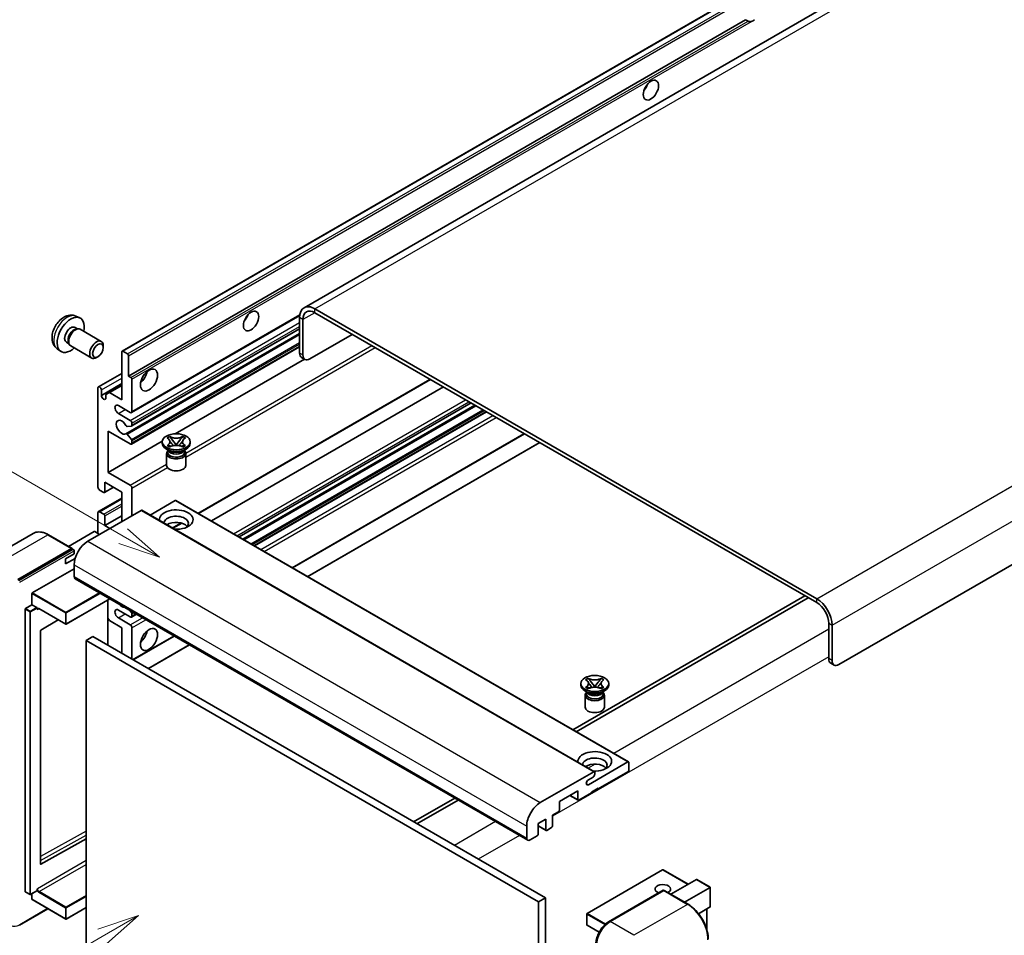
# Model space of a CAD drawing. Units: millimetres. Extents: x 10 to 9464, y 9 to 1133.
# Drawn here: x 129 to 363, y 713 to 931 of the extents above; entities that cross this region are included whole.
import ezdxf

# ---------------------------------------------------------------- set-up
doc = ezdxf.new("R2010")
doc.units = ezdxf.units.MM
for name, color, linetype, lineweight in [('Symbol (TK)', 100, 'Continuous', 18), ('Visible (ISO)', 7, 'Continuous', 35), ('Visible Narrow (ISO)', 7, 'Continuous', 25)]:
    doc.layers.add(name, color=color, linetype=linetype, lineweight=lineweight)
doc.styles.add('Note Text (TK2)', font='MS PGothic.ttf')

# ---------------------------------------------------------------- blocks, each defined once
blk = doc.blocks.new('バルーン11')
at = {"layer": 'Symbol (TK)', "color": 100}
for p, q in [((50.396, 207.835), (40.704, 213.431)), ((52.561, 206.585), (50.646, 208.268)), ((50.396, 207.835), (52.561, 206.585)), ((50.146, 207.402), (52.561, 206.585))]:
    blk.add_line(p, q, dxfattribs=at)
at = {"layer": 'Symbol (TK)'}
blk.add_circle((38.106, 214.931), 3, dxfattribs=at)
at = {"layer": 'Symbol (TK)', "color": 7, "insert": (38.106, 214.913), "char_height": 2, "attachment_point": 5, "style": 'Note Text (TK2)'}
blk.add_mtext('4', dxfattribs=at)
blk = doc.blocks.new('バルーン13')
at = {"layer": 'Symbol (TK)', "color": 100}
for p, q in [((51.312, 185.321), (48.897, 184.504)), ((49.147, 184.071), (51.312, 185.321)), ((49.397, 183.638), (51.312, 185.321)), ((49.147, 184.071), (41.49, 179.65))]:
    blk.add_line(p, q, dxfattribs=at)
at = {"layer": 'Symbol (TK)'}
blk.add_circle((38.892, 178.15), 3, dxfattribs=at)
at = {"layer": 'Symbol (TK)', "color": 7, "insert": (38.892, 178.126), "char_height": 2, "attachment_point": 5, "style": 'Note Text (TK2)'}
blk.add_mtext('1', dxfattribs=at)

msp = doc.modelspace()

# ---------------------------------------------------------------- linework, layer by layer
at = {"layer": 'Visible (ISO)'}
for p, q in [((358.2455, 955.4106), (197.0251, 862.33)), ((153.8067, 852.0377), (313.4108, 944.1852)), ((155.3519, 846.0953), (301.8961, 930.7026)), ((302.4618, 930.376), (301.8961, 930.7026)), ((483.6515, 869.7737), (324.0474, 777.6262)), ((156.0417, 837.4354), (195.9904, 860.4999)), ((318.7946, 793.2563), (199.5966, 862.0753)), ((318.7946, 792.3231), (199.5966, 861.1421)), ((142.8484, 860.3269), (143.7537, 859.9263)), ((195.96, 859.9757), (195.96, 851.5775)), ((196.7681, 859.5092), (196.7681, 851.1109)), ((142.634, 857.6602), (143.2319, 857.3149)), ((142.9916, 857.3014), (143.4101, 857.325)), ((143.888, 857.2195), (148.8745, 854.3406)), ((154.7171, 832.4248), (195.96, 856.2364)), ((156.089, 834.2646), (195.96, 857.2841)), ((198.3844, 850.1778), (208.4859, 856.0099)), ((140.5937, 854.1263), (141.1916, 853.7811)), ((141.0832, 853.9959), (141.272, 853.6218)), ((138.3914, 852.6072), (139.1911, 852.0235)), ((141.6023, 853.2606), (146.5888, 850.3816)), ((149.348, 852.8938), (149.3479, 853.2947)), ((153.7356, 840.4964), (153.7356, 851.8807)), ((153.9781, 852.0207), (155.1095, 851.3675)), ((156.0417, 829.9703), (195.96, 853.0172)), ((148.0785, 850.6949), (147.7313, 850.4946)), ((155.3519, 850.9476), (155.3519, 846.0953)), ((166.4146, 832.4199), (197.1088, 850.1412)), ((197.2415, 850.0646), (196.4334, 850.5311)), ((148.1971, 843.5574), (153.7356, 846.7551)), ((148.8869, 841.5229), (153.7356, 844.3223)), ((155.3519, 846.0953), (155.9176, 845.7687)), ((156.16, 845.3488), (156.16, 837.697)), ((171.9437, 813.4901), (227.0381, 845.2988)), ((148.0788, 819.7341), (148.0788, 843.2959)), ((148.8869, 842.8293), (148.8869, 841.5229)), ((149.9779, 841.7329), (150.786, 842.1994)), ((150.786, 842.1994), (153.7356, 843.9024)), ((150.786, 842.1994), (153.7356, 840.4964)), ((175.0089, 811.7204), (230.1032, 843.5291)), ((149.9779, 840.893), (149.9779, 841.7329)), ((181.5986, 807.9158), (236.693, 839.7245)), ((155.756, 837.4637), (152.9275, 839.0967)), ((152.9275, 837.2305), (155.756, 835.5975)), ((182.4898, 807.4013), (237.5841, 839.21)), ((185.2778, 805.7917), (240.3721, 837.6004)), ((156.16, 834.8976), (156.16, 834.4215)), ((150.5032, 833.0313), (150.5032, 823.2334)), ((155.756, 829.9986), (150.5032, 833.0313)), ((156.0388, 834.2491), (155.0099, 834.1572)), ((150.5032, 823.2334), (163.3608, 830.6568)), ((155.0073, 832.3035), (156.0363, 831.0422)), ((156.16, 830.7267), (156.16, 830.2319)), ((163.3513, 830.1386), (163.3513, 830.5119)), ((164.4971, 831.4061), (165.1167, 831.7638)), ((164.5591, 831.3703), (164.4971, 831.4061)), ((165.1167, 831.7638), (165.1787, 831.7281)), ((165.1167, 831.7638), (165.1877, 831.6722)), ((165.8209, 830.8559), (166.6648, 829.7678)), ((166.6664, 829.7678), (167.5103, 830.8559)), ((168.1434, 831.6722), (168.2145, 831.7638)), ((168.1525, 831.7281), (168.2145, 831.7638)), ((168.2145, 831.7638), (168.8341, 831.4061)), ((168.8341, 831.4061), (168.7721, 831.3703)), ((169.9799, 830.1386), (169.9799, 830.5119)), ((194.2618, 800.6048), (249.3561, 832.4135)), ((197.8983, 798.5052), (252.9926, 830.3139)), ((165.0494, 828.3656), (164.322, 828.7856)), ((164.4971, 829.6176), (164.5591, 829.6534)), ((165.1167, 829.2599), (164.4971, 829.6176)), ((164.4971, 829.6176), (164.5682, 829.608)), ((164.7733, 828.3798), (164.656, 828.5928)), ((164.6799, 828.5493), (164.6799, 827.9924)), ((165.1787, 829.2957), (165.1167, 829.2599)), ((165.2013, 829.5228), (165.5694, 829.4732)), ((166.455, 829.6452), (166.6656, 829.7668)), ((166.6656, 829.7672), (166.6656, 829.7668)), ((166.6656, 829.7668), (166.8762, 829.6452)), ((167.7618, 829.4732), (168.1298, 829.5228)), ((168.2145, 829.2599), (168.1525, 829.2957)), ((168.8341, 829.6176), (168.2145, 829.2599)), ((168.2818, 828.3656), (169.0092, 828.7856)), ((168.5579, 828.3798), (168.6752, 828.5928)), ((168.6513, 828.5493), (168.6513, 827.9924)), ((168.763, 829.608), (168.8341, 829.6176)), ((168.7721, 829.6534), (168.8341, 829.6176)), ((164.3799, 827.7474), (164.3799, 824.913)), ((168.9513, 827.7474), (168.9513, 824.913)), ((150.5032, 823.2334), (155.756, 820.2007)), ((149.695, 820.9005), (149.695, 818.6143)), ((153.7356, 818.5677), (149.695, 820.9005)), ((149.4526, 818.4744), (148.4829, 819.0343)), ((149.624, 818.4574), (151.7754, 819.6995)), ((153.7356, 811.5691), (153.7356, 818.5677)), ((156.16, 819.5008), (156.16, 812.9688)), ((148.1971, 813.9303), (153.7356, 817.1279)), ((166.4232, 816.5614), (160.4627, 813.1201)), ((166.5946, 816.5784), (274.0748, 754.5247)), ((158.3419, 814.2286), (145.6544, 806.9034)), ((148.4829, 813.902), (149.4526, 813.3421)), ((158.5134, 814.2456), (265.9936, 752.1918)), ((148.0788, 808.7697), (148.0788, 813.6687)), ((149.695, 810.636), (153.7356, 812.9688)), ((149.695, 812.9222), (149.695, 810.636)), ((147.1899, 809.1896), (141.0914, 805.6687)), ((148.4829, 808.5364), (147.3515, 809.1896)), ((149.695, 810.636), (150.9072, 809.9361)), ((165.8828, 809.9908), (167.9834, 811.2036)), ((132.7304, 808.7594), (120.0025, 801.411)), ((141.9587, 805.168), (136.3018, 808.4339)), ((129.0879, 797.8053), (141.8158, 805.1538)), ((129.0879, 797.6187), (142.0138, 805.0815)), ((142.0138, 805.0815), (142.2158, 804.9648)), ((142.4219, 803.8707), (142.4219, 804.6173)), ((140.4016, 802.7043), (142.4219, 803.8707)), ((140.4016, 801.5379), (142.6578, 802.8405)), ((140.4016, 801.5379), (140.4016, 802.7043)), ((132.482, 794.6327), (142.4219, 800.3715)), ((142.4219, 801.3046), (142.4219, 798.5052)), ((142.6586, 797.982), (250.1389, 735.9283)), ((132.4012, 791.7866), (132.4012, 794.4927)), ((150.9292, 793.207), (140.5396, 787.2086)), ((150.4558, 792.9337), (150.4558, 782.2026)), ((315.9661, 793.9561), (260.8718, 762.1474)), ((261.68, 761.6809), (316.7743, 793.4896)), ((130.785, 723.7608), (130.785, 790.7601)), ((130.8658, 790.9001), (132.4012, 791.7866)), ((132.4012, 791.7866), (133.5326, 791.1334)), ((133.6134, 790.9297), (133.6134, 790.9934)), ((134.0411, 790.8945), (140.4253, 787.2086)), ((155.756, 788.9405), (152.9275, 790.5735)), ((155.5968, 790.5122), (156.0388, 789.9623)), ((138.6425, 788.2379), (134.501, 785.7686)), ((150.786, 788.0774), (150.4558, 788.6493)), ((153.7356, 786.3744), (150.786, 788.0774)), ((152.9275, 788.7072), (155.756, 787.0742)), ((156.0417, 788.9122), (157.2048, 789.5838)), ((156.16, 789.6499), (156.16, 789.1738)), ((153.7356, 780.309), (153.7356, 786.3744)), ((156.16, 786.3744), (156.16, 778.9093)), ((321.623, 779.0259), (321.623, 787.4242)), ((322.4311, 778.5593), (322.4311, 786.9576)), ((134.4215, 785.6294), (134.4215, 730.2912)), ((146.8666, 784.2748), (145.2504, 783.3417)), ((145.2504, 710.5568), (145.2504, 783.3417)), ((145.2504, 783.3417), (252.7306, 721.2879)), ((146.8666, 784.2748), (254.3468, 722.2211)), ((156.4221, 778.758), (166.1888, 784.3968)), ((160.0586, 776.6584), (169.8254, 782.2973)), ((322.0964, 777.9796), (322.9045, 777.513)), ((263.8961, 774.0181), (264.5157, 774.3758)), ((263.9581, 773.9823), (263.8961, 774.0181)), ((264.5157, 774.3758), (264.5777, 774.34)), ((264.5157, 774.3758), (264.5868, 774.2842)), ((267.5425, 774.2842), (267.6135, 774.3758)), ((267.5516, 774.34), (267.6135, 774.3758)), ((267.6135, 774.3758), (268.2331, 774.0181)), ((268.2331, 774.0181), (268.1711, 773.9823)), ((262.7503, 772.7506), (262.7503, 773.1238)), ((263.8961, 772.2296), (263.9581, 772.2653)), ((264.5157, 771.8719), (263.8961, 772.2296)), ((263.8961, 772.2296), (263.9672, 772.22)), ((264.5777, 771.9076), (264.5157, 771.8719)), ((264.6004, 772.1347), (264.9684, 772.0852)), ((265.2199, 773.4678), (266.0638, 772.3798)), ((265.854, 772.2571), (266.0646, 772.3787)), ((266.0646, 772.3792), (266.0646, 772.3787)), ((266.0646, 772.3787), (266.2752, 772.2571)), ((266.0654, 772.3798), (266.9093, 773.4678)), ((267.1609, 772.0852), (267.5289, 772.1347)), ((267.6135, 771.8719), (267.5516, 771.9076)), ((268.2331, 772.2296), (267.6135, 771.8719)), ((268.162, 772.22), (268.2331, 772.2296)), ((268.1711, 772.2653), (268.2331, 772.2296)), ((269.3789, 772.7506), (269.3789, 773.1238)), ((264.4484, 770.9776), (263.7211, 771.3975)), ((263.7789, 770.3594), (263.7789, 767.525)), ((264.1723, 770.9918), (264.055, 771.2047)), ((264.0789, 771.1613), (264.0789, 770.6043)), ((267.6809, 770.9776), (268.4082, 771.3975)), ((267.9569, 770.9918), (268.0742, 771.2047)), ((268.0503, 771.1613), (268.0503, 770.6043)), ((268.3503, 770.3594), (268.3503, 767.525)), ((264.5494, 749.1072), (273.9034, 754.5077)), ((274.1458, 754.3677), (274.1458, 752.5948)), ((253.1347, 744.8497), (265.8222, 752.1748)), ((265.6605, 750.9151), (264.5494, 750.2736)), ((266.0646, 752.0349), (266.0646, 751.615)), ((273.9034, 752.1748), (266.8727, 748.1157)), ((266.8727, 748.3023), (265.2565, 747.3692)), ((266.8727, 748.1157), (266.8727, 748.3023)), ((232.7989, 745.9395), (223.0321, 740.3007)), ((262.024, 747.6491), (257.6601, 745.1296)), ((260.1457, 746.5647), (262.095, 745.4393)), ((262.024, 745.5962), (262.024, 747.6491)), ((265.2565, 747.1826), (262.2664, 745.4562)), ((265.2565, 747.3692), (265.2565, 747.1826)), ((266.7111, 748.209), (266.8727, 748.1157)), ((223.8402, 739.8341), (233.607, 745.4729)), ((257.6601, 745.1296), (257.6601, 743.0767)), ((257.4177, 742.6568), (256.0439, 741.8637)), ((256.0439, 741.8637), (256.0439, 739.3442)), ((249.9022, 736.4515), (249.9022, 739.2509)), ((254.4277, 740.9305), (252.6498, 739.9041)), ((252.6498, 739.9041), (252.6498, 737.3846)), ((252.6498, 739.3215), (254.4987, 738.2541)), ((254.4277, 738.411), (254.4277, 740.9305)), ((255.8015, 738.9243), (254.6701, 738.2711)), ((252.4073, 736.9647), (250.7103, 735.9849)), ((134.501, 730.2438), (145.2504, 736.2469)), ((282.1699, 728.8987), (264.2296, 718.5408)), ((288.2406, 725.4597), (282.2842, 728.8987)), ((284.129, 723.0859), (290.2275, 726.6068)), ((293.4934, 724.7599), (290.3083, 726.5988)), ((130.8086, 723.7084), (131.94, 723.0552)), ((133.5897, 723.9417), (132.0543, 723.0552)), ((132.4012, 721.8945), (132.4012, 723.2555)), ((133.6134, 723.994), (133.6134, 724.0578)), ((269.3563, 716.5664), (282.2862, 724.0315)), ((282.4291, 723.9707), (269.7012, 716.6223)), ((282.425, 724.015), (282.4695, 723.9893)), ((288.2288, 720.7189), (282.5719, 723.9849)), ((287.3615, 721.2196), (293.4599, 724.7406)), ((293.4599, 724.7406), (293.4934, 724.7599)), ((293.4934, 724.7599), (293.4934, 720.1489)), ((132.4249, 721.8422), (140.4253, 717.2231)), ((254.3468, 722.2211), (252.7306, 721.2879)), ((252.7306, 721.2879), (252.7306, 648.5031)), ((254.3468, 722.2211), (254.3468, 649.4362)), ((129.4328, 715.7449), (136.2092, 719.6573)), ((145.2504, 719.9429), (140.5396, 717.2231)), ((264.1725, 718.4419), (264.1725, 715.8291)), ((293.4599, 720.0749), (290.7126, 718.4887)), ((292.6853, 719.6276), (292.6853, 714.6503)), ((267.0897, 714.0788), (264.2296, 715.7301))]:
    msp.add_line(p, q, dxfattribs=at)
for centre, start, end in [((140.4824, 787.3075), 240, 300), ((282.227, 728.7997), 60, 120), ((131.9972, 723.1542), 240, 300), ((264.2867, 718.4419), 120, 180), ((140.4824, 717.3221), 240, 300), ((264.2867, 715.8291), 180, 240)]:
    msp.add_arc(centre, 0.1143, start, end, dxfattribs=at)
for centre, major_axis, start_param, end_param in [((303.6423, 932.4106), (-1.2, -2.0785), 0.56674497, 1.00405136), ((276.9743, 915.3808), (1.2857, 2.2269), 4.37255207, 5.05222589), ((182.0199, 860.5589), (1.2857, 2.2269), 4.37255207, 5.05222589), ((199.5966, 857.8762), (-2.5714, 4.4538), 5.49778714, 7.06858347), ((199.5966, 857.8762), (-2, 3.4641), 5.49778714, 7.06858347), ((141.6138, 855.8932), (2.2857, 3.959), 5.23598776, 10.47197551), ((141.6138, 855.8932), (1.0201, 1.7669), 0, 3.14159264), ((142.3982, 855.4404), (1.0201, 1.7669), 0.36144194, 2.78015071), ((142.7452, 855.24), (1.1429, 1.9795), 0, 3.14159265), ((147.7317, 852.3611), (1.1429, 1.9795), 5.49801994, 10.20994333), ((153.9781, 851.7408), (-0.1714, 0.2969), 5.49778714, 7.06858347), ((155.1095, 851.0876), (0.1714, -0.2969), 0.78539816, 2.35619449), ((197.5763, 852.5106), (-1.1429, -1.9795), 5.49778714, 6.28318531), ((198.3844, 852.044), (-1.1429, -1.9795), 5.49778714, 7.06858347), ((157.7763, 846.5618), (1.4286, 2.4744), 4.15479015, 5.26998781), ((155.9176, 845.4887), (0.1714, -0.2969), 0.78539816, 2.35619449), ((148.4829, 843.0626), (-0.2857, 0.4949), 3.92699082, 7.06858347), ((149.4324, 841.2823), (0.3884, -0.6727), 4.04450246, 6.95107183), ((152.9275, 838.1636), (-0.5714, 0.9897), 5.49778714, 8.6393798), ((155.756, 837.9303), (0.2857, -0.4949), 5.49778714, 7.06858347), ((153.7356, 833.9645), (-0.9143, 1.5836), 4.64831773, 9.48877222), ((155.756, 835.1309), (0.2857, -0.4949), 0.78539816, 2.35619449), ((154.8886, 832.1279), (-0.1714, 0.2969), 4.98615215, 6.34717957), ((154.8886, 834.4696), (0.1714, -0.2969), 4.64831773, 6.02138592), ((155.9176, 834.5615), (0.1714, -0.2969), 6.02138592, 7.06858347), ((155.756, 830.4652), (0.2857, -0.4949), 5.49778714, 7.06858347), ((155.9176, 830.8666), (0.1714, -0.2969), 0.78539816, 1.8445595), ((166.6656, 830.1386), (-3.3143, 0), 0, 3.14159265), ((166.6656, 827.7474), (-2.2857, 0), 5.76506171, 9.94290156), ((166.6656, 827.9924), (-1.9857, 0), 0, 2.35619449), ((166.6656, 828.7272), (1.9857, 0), 3.44947975, 5.97529822), ((166.6656, 829.2988), (-2.2857, 0), 0.78539816, 2.35619449), ((166.6656, 827.9924), (1.9857, 0), 5.49778714, 6.28318531), ((166.6656, 824.913), (-2.2857, 0), 0, 3.14159265), ((148.4829, 819.5008), (-0.2857, 0.4949), 0.78539816, 2.35619449), ((149.4526, 818.7543), (0.1714, -0.2969), 5.49778714, 7.06858347), ((155.756, 819.7341), (0.2857, -0.4949), 0.78539816, 2.35619449), ((166.4232, 816.2815), (0.1714, 0.2969), 0, 0.78539816), ((148.4829, 813.4354), (-0.2857, 0.4949), 5.49778714, 7.06858347), ((158.3419, 813.9486), (0.1714, 0.2969), 0, 0.78539816), ((166.6656, 812.0357), (-4, 0), 1.4859354, 6.36804624), ((149.4526, 813.0622), (0.1714, -0.2969), 0.78539816, 2.35619449), ((166.6656, 811.1492), (2.9143, 0), 5.6701034, 9.38273142), ((166.6656, 809.7029), (-2.9143, 0), 3.585875, 5.56675786), ((147.2707, 809.143), (0.1143, 0), 0.78539816, 2.35619449), ((145.6544, 803.1709), (-2.2857, -3.959), 3.92699082, 5.49778714), ((141.8158, 804.9205), (0.1429, 0.2474), 5.69914506, 7.06858347), ((142.2199, 804.7339), (-0.1429, 0.2474), 3.92699082, 4.85428603), ((143.2301, 798.9718), (-0.5714, -0.9897), 5.49778714, 6.28318531), ((132.482, 794.5394), (0.0571, 0.099), 0.78539816, 2.35619449), ((318.7946, 789.0572), (-2.5714, 4.4538), 3.92699082, 5.49778714), ((130.8658, 790.8068), (0.0571, 0.099), 0.78539816, 2.35619449), ((133.5326, 791.0401), (0.0571, -0.099), 0.78539816, 2.35619449), ((152.9275, 789.6404), (-0.5714, 0.9897), 5.49778714, 8.6393798), ((153.7356, 792.9064), (0.9143, -1.5836), 5.01109219, 5.9844821), ((318.7946, 789.0572), (-2, 3.4641), 3.92699082, 5.49778714), ((155.756, 789.4071), (0.2857, -0.4949), 5.49778714, 7.06858347), ((155.9176, 789.7898), (0.1714, -0.2969), 0.78539816, 1.83259571), ((134.5023, 785.676), (-0.0571, -0.099), 3.9433445, 5.49778714), ((155.756, 786.6077), (0.2857, -0.4949), 0.78539816, 2.35619449), ((157.7763, 784.9747), (1.4286, 2.4744), 4.15479015, 5.26998781), ((323.2392, 779.9591), (-1.1429, -1.9795), 5.49778714, 6.28318531), ((324.0474, 779.4925), (-1.1429, -1.9795), 5.49778714, 7.06858347), ((266.0646, 772.7506), (-3.3143, 0), 0, 3.14159265), ((266.0646, 770.3594), (-2.2857, 0), 5.76506171, 9.94290156), ((266.0646, 770.6043), (-1.9857, 0), 0, 2.35619449), ((266.0646, 771.3392), (1.9857, 0), 3.44947975, 5.97529822), ((266.0646, 771.9107), (-2.2857, 0), 0.78539816, 2.35619449), ((266.0646, 770.6043), (1.9857, 0), 5.49778714, 6.28318531), ((266.0646, 767.525), (-2.2857, 0), 0, 3.14159265), ((266.0646, 754.6477), (-4, 0), 1.4859354, 6.36804624), ((266.0646, 753.7612), (2.9143, 0), 5.6701034, 9.38273142), ((266.0646, 752.3148), (-2.9143, 0), 3.585875, 5.56675786), ((273.9034, 754.2278), (0.1714, 0.2969), 5.49778714, 7.06858347), ((265.6605, 751.3817), (-0.2857, -0.4949), 0.78539816, 2.35619449), ((265.8222, 751.8949), (0.1714, 0.2969), 5.49778714, 7.06858347), ((273.9034, 752.4548), (-0.1714, -0.2969), 0.78539816, 2.35619449), ((264.5494, 749.6904), (-0.3571, -0.6186), 3.92699082, 7.06858347), ((253.1347, 741.1171), (2.2857, 3.959), 0.78539816, 2.35619449), ((262.2664, 745.7362), (-0.1714, -0.2969), 5.49778714, 7.06858347), ((257.4177, 742.9368), (-0.1714, -0.2969), 0.78539816, 2.35619449), ((255.8015, 739.2042), (-0.1714, -0.2969), 0.78539816, 2.35619449), ((252.4073, 737.2446), (-0.1714, -0.2969), 0.78539816, 2.35619449), ((254.6701, 738.551), (-0.1714, -0.2969), 5.49778714, 7.06858347), ((250.7103, 736.918), (-0.5714, -0.9897), 5.49778714, 7.06858347), ((134.5023, 730.3379), (-0.0571, -0.099), 5.49778714, 7.05222979), ((282.227, 724.3206), (-1.8526, 0), 2.26572777, 7.28396894), ((290.3083, 726.4669), (0.0808, -0.14), 2.35619449, 3.14159265), ((130.8658, 723.8074), (-0.0571, -0.099), 5.49778714, 6.28318531), ((133.5326, 724.0407), (0.0571, -0.099), 0, 0.78539816), ((282.4291, 723.7841), (-0.1429, 0.2474), 6.14128825, 6.28318531), ((282.4291, 723.7374), (0.1429, 0.2474), 0, 0.78539816), ((132.482, 721.9411), (-0.0571, -0.099), 5.49778714, 6.28318531), ((293.3791, 720.2148), (-0.0808, 0.14), 3.14159265, 3.92699082), ((269.7012, 712.8897), (-2.2857, -3.959), 3.92699082, 5.49778714)]:
    msp.add_ellipse(centre, major_axis=major_axis, ratio=0.57735027, start_param=start_param, end_param=end_param, dxfattribs=at)
for centre, major_axis in [((279.3986, 913.9811), (-1.2857, -2.2269)), ((184.4443, 859.1592), (-1.2857, -2.2269)), ((148.0788, 852.1607), (0.8975, 1.5545)), ((160.2006, 845.1621), (-1.4286, -2.4744)), ((166.6656, 830.5119), (3.3143, 0)), ((160.2006, 783.575), (-1.4286, -2.4744)), ((266.0646, 773.1238), (3.3143, 0))]:
    msp.add_ellipse(centre, major_axis=major_axis, ratio=0.57735027, dxfattribs=at)
for points, knots in [([(303.2742, 930.2852), (303.1861, 930.2569), (303.0985, 930.2398), (302.9408, 930.2327), (302.8522, 930.2396), (302.7335, 930.2661), (302.6877, 930.2791), (302.6166, 930.3038), (302.582, 930.3174), (302.5166, 930.3465), (302.486, 930.362), (302.4618, 930.376)], [-0.0853709179, -0.0853709179, -0.0853709179, -0.0853709179, -0.0545116262, -0.0545116262, -0.0293355354, -0.0293355354, -0.0179856969, -0.0179856969, -0.0089928485, -0.0089928485, 0, 0, 0, 0]), ([(142.8484, 860.3269), (142.5563, 860.4562), (142.2462, 860.5302), (141.6052, 860.5825), (141.2778, 860.5488), (140.5878, 860.3847), (140.2385, 860.2314), (139.5171, 859.8054), (139.1611, 859.5103), (138.5089, 858.8272), (138.2174, 858.4342), (137.7318, 857.5978), (137.5367, 857.1553), (137.2583, 856.2341), (137.1751, 855.7553), (137.1704, 854.7972), (137.2397, 854.3145), (137.5816, 853.4902), (137.7984, 853.1461), (138.1882, 852.767), (138.2868, 852.6836), (138.3914, 852.6072)], [0.84730152, 0.84730152, 0.84730152, 0.84730152, 1.05226137, 1.05226137, 1.28485125, 1.28485125, 1.58220865, 1.58220865, 1.9574686, 1.9574686, 2.35189349, 2.35189349, 2.74172985, 2.74172985, 3.13599765, 3.13599765, 3.51030353, 3.51030353, 3.78196582, 3.78196582, 3.86508746, 3.86508746, 3.86508746, 3.86508746]), ([(164.5591, 831.3703), (164.7554, 831.257), (164.9109, 831.1223), (165.1236, 830.824), (165.1775, 830.6631), (165.1725, 830.3449), (165.118, 830.1906), (164.9088, 829.8995), (164.754, 829.7659), (164.5591, 829.6534)], [0, 0, 0, 0, 0.072885793, 0.072885793, 0.146658287, 0.146658287, 0.217581823, 0.217581823, 0.289952455, 0.289952455, 0.289952455, 0.289952455]), ([(165.1616, 830.6489), (165.167, 830.6409), (165.1736, 830.6315), (165.1893, 830.6096), (165.1988, 830.5969), (165.2216, 830.5667), (165.2354, 830.5489), (165.2726, 830.5018), (165.2967, 830.4723), (165.3685, 830.3854), (165.417, 830.3284), (165.594, 830.121), (165.7237, 829.973), (165.8868, 829.7558), (165.9294, 829.6957), (165.9751, 829.6181), (165.9837, 829.6027), (165.9918, 829.5873)], [0.066291801, 0.066291801, 0.066291801, 0.066291801, 0.070187519, 0.070187519, 0.074729259, 0.074729259, 0.080731294, 0.080731294, 0.090656636, 0.090656636, 0.110328674, 0.110328674, 0.162837598, 0.162837598, 0.181946023, 0.181946023, 0.186576357, 0.186576357, 0.186576357, 0.186576357]), ([(168.1525, 831.7281), (167.9562, 831.6147), (167.7229, 831.5249), (167.2063, 831.4021), (166.9276, 831.371), (166.3764, 831.3739), (166.1092, 831.4054), (165.605, 831.5262), (165.3736, 831.6155), (165.1787, 831.7281)], [0, 0, 0, 0, 0.072885793, 0.072885793, 0.146658287, 0.146658287, 0.217581823, 0.217581823, 0.289952455, 0.289952455, 0.289952455, 0.289952455]), ([(165.8209, 830.8559), (165.7507, 830.9464), (165.684, 831.0352), (165.5267, 831.242), (165.4629, 831.3246), (165.3035, 831.5261), (165.2455, 831.5977), (165.1877, 831.6722)], [0, 0, 0, 0, 0.0306367579, 0.0306367579, 0.0633579056, 0.0633579056, 0.093091513, 0.093091513, 0.093091513, 0.093091513]), ([(167.3394, 829.5873), (167.3398, 829.588), (167.3402, 829.5888), (167.3578, 829.6224), (167.3775, 829.6549), (167.4338, 829.7413), (167.4726, 829.7941), (167.5989, 829.9586), (167.6904, 830.0663), (167.8483, 830.2513), (167.915, 830.3287), (168.0056, 830.4371), (168.0302, 830.467), (168.0704, 830.5167), (168.0862, 830.5366), (168.1172, 830.5765), (168.1326, 830.5969), (168.1528, 830.6248), (168.1592, 830.6338), (168.1665, 830.6443), (168.1681, 830.6466), (168.1696, 830.6489)], [0.018093213, 0.018093213, 0.018093213, 0.018093213, 0.018320555, 0.018320555, 0.028222973, 0.028222973, 0.045383463, 0.045383463, 0.082990685, 0.082990685, 0.109990992, 0.109990992, 0.120123365, 0.120123365, 0.126810052, 0.126810052, 0.133730941, 0.133730941, 0.137307073, 0.137307073, 0.138410721, 0.138410721, 0.138410721, 0.138410721]), ([(168.1434, 831.6722), (168.0795, 831.5897), (168.0125, 831.5073), (167.8429, 831.2921), (167.783, 831.214), (167.6299, 831.0123), (167.5724, 830.9359), (167.5103, 830.8559)], [0, 0, 0, 0, 0.0279076229, 0.0279076229, 0.0541181619, 0.0541181619, 0.0746286333, 0.0746286333, 0.0746286333, 0.0746286333]), ([(168.7721, 829.6534), (168.5758, 829.7667), (168.4202, 829.9014), (168.2075, 830.1997), (168.1537, 830.3606), (168.1587, 830.6788), (168.2132, 830.8331), (168.4224, 831.1242), (168.5772, 831.2578), (168.7721, 831.3703)], [0, 0, 0, 0, 0.072885793, 0.072885793, 0.146658287, 0.146658287, 0.217581823, 0.217581823, 0.289952455, 0.289952455, 0.289952455, 0.289952455]), ([(165.2013, 829.5228), (165.1311, 829.5322), (165.0614, 829.5423), (164.8998, 829.565), (164.8356, 829.5737), (164.6806, 829.5936), (164.626, 829.6003), (164.5682, 829.608)], [0, 0, 0, 0, 0.0306367579, 0.0306367579, 0.0633579056, 0.0633579056, 0.093091513, 0.093091513, 0.093091513, 0.093091513]), ([(165.1787, 829.2957), (165.375, 829.409), (165.6083, 829.4988), (166.1249, 829.6216), (166.4036, 829.6527), (166.9548, 829.6498), (167.222, 829.6183), (167.7262, 829.4975), (167.9576, 829.4082), (168.1525, 829.2957)], [0, 0, 0, 0, 0.072885793, 0.072885793, 0.146658287, 0.146658287, 0.217581823, 0.217581823, 0.289952455, 0.289952455, 0.289952455, 0.289952455]), ([(166.6656, 829.7672), (166.6656, 829.7672), (166.6655, 829.7672), (166.6654, 829.7673), (166.6654, 829.7673), (166.6652, 829.7674), (166.6651, 829.7674), (166.665, 829.7675), (166.665, 829.7676), (166.665, 829.7676), (166.6649, 829.7677), (166.6649, 829.7677), (166.6649, 829.7677), (166.6648, 829.7677), (166.6648, 829.7677), (166.6648, 829.7678), (166.6648, 829.7678), (166.6648, 829.7678), (166.6648, 829.7678), (166.6648, 829.7678), (166.6648, 829.7678), (166.6648, 829.7678)], [0.0000813589658, 0.0000813589658, 0.0000813589658, 0.0000813589658, 0.0000886547804, 0.0000886547804, 0.0001116313423, 0.0001116313423, 0.0001345645454, 0.0001345645454, 0.0001458173852, 0.0001458173852, 0.0001568303456, 0.0001568303456, 0.000162226718, 0.000162226718, 0.0001648942266, 0.0001648942266, 0.0001675401949, 0.0001675401949, 0.0001688548644, 0.0001688548644, 0.0001712783269, 0.0001712783269, 0.0001712783269, 0.0001712783269]), ([(166.6664, 829.7678), (166.6664, 829.7678), (166.6664, 829.7678), (166.6664, 829.7677), (166.6663, 829.7677), (166.6663, 829.7677), (166.6663, 829.7677), (166.6663, 829.7677), (166.6663, 829.7676), (166.6662, 829.7676), (166.6662, 829.7676), (166.6661, 829.7675), (166.6661, 829.7675), (166.666, 829.7674), (166.6659, 829.7674), (166.6658, 829.7673), (166.6657, 829.7672), (166.6656, 829.7672)], [0, 0, 0, 0, 0.0000052612573, 0.0000052612573, 0.0000106101267, 0.0000106101267, 0.0000160401592, 0.0000160401592, 0.0000215441929, 0.0000215441929, 0.0000327423002, 0.0000327423002, 0.0000441350315, 0.0000441350315, 0.0000671979136, 0.0000671979136, 0.0000901023593, 0.0000901023593, 0.0000901023593, 0.0000901023593]), ([(168.763, 829.608), (168.699, 829.5994), (168.6363, 829.5919), (168.4703, 829.5704), (168.4096, 829.562), (168.2518, 829.5397), (168.1919, 829.5311), (168.1298, 829.5228)], [0, 0, 0, 0, 0.0279076229, 0.0279076229, 0.0541181619, 0.0541181619, 0.0746286333, 0.0746286333, 0.0746286333, 0.0746286333]), ([(136.3018, 808.4339), (136.0473, 808.5809), (135.7915, 808.7055), (135.2824, 808.9063), (135.0291, 808.9826), (134.5303, 809.0834), (134.2848, 809.108), (133.8078, 809.1027), (133.5762, 809.0728), (133.1347, 808.9573), (132.9249, 808.8717), (132.7304, 808.7594)], [0, 0, 0, 0, 0.157079633, 0.157079633, 0.314159265, 0.314159265, 0.471238898, 0.471238898, 0.628318531, 0.628318531, 0.785398163, 0.785398163, 0.785398163, 0.785398163]), ([(142.3411, 804.8505), (142.3304, 804.866), (142.3184, 804.8805), (142.2769, 804.9239), (142.2448, 804.9481), (142.2158, 804.9648)], [0.0412271589, 0.0412271589, 0.0412271589, 0.0412271589, 0.0460164086, 0.0460164086, 0.0567710401, 0.0567710401, 0.0567710401, 0.0567710401]), ([(133.8126, 790.9284), (133.8215, 790.9336), (133.8312, 790.9376), (133.8532, 790.9433), (133.8655, 790.9451), (133.8933, 790.9454), (133.9088, 790.9439), (133.9428, 790.9371), (133.9611, 790.9317), (133.9999, 790.9164), (134.0202, 790.9065), (134.0411, 790.8945)], [5.497787144, 5.497787144, 5.497787144, 5.497787144, 5.654866776, 5.654866776, 5.811946409, 5.811946409, 5.969026042, 5.969026042, 6.126105675, 6.126105675, 6.283185307, 6.283185307, 6.283185307, 6.283185307]), ([(263.9581, 773.9823), (264.1544, 773.8689), (264.31, 773.7343), (264.5227, 773.436), (264.5765, 773.2751), (264.5715, 772.9568), (264.517, 772.8026), (264.3078, 772.5115), (264.1531, 772.3779), (263.9581, 772.2653)], [0, 0, 0, 0, 0.072885793, 0.072885793, 0.146658287, 0.146658287, 0.217581823, 0.217581823, 0.289952455, 0.289952455, 0.289952455, 0.289952455]), ([(267.5516, 774.34), (267.3552, 774.2267), (267.1219, 774.1369), (266.6053, 774.0141), (266.3266, 773.983), (265.7754, 773.9859), (265.5082, 774.0173), (265.004, 774.1381), (264.7726, 774.2275), (264.5777, 774.34)], [0, 0, 0, 0, 0.072885793, 0.072885793, 0.146658287, 0.146658287, 0.217581823, 0.217581823, 0.289952455, 0.289952455, 0.289952455, 0.289952455]), ([(265.2199, 773.4678), (265.1497, 773.5584), (265.0831, 773.6471), (264.9257, 773.854), (264.862, 773.9366), (264.7025, 774.1381), (264.6445, 774.2097), (264.5868, 774.2842)], [0, 0, 0, 0, 0.0306367579, 0.0306367579, 0.0633579056, 0.0633579056, 0.093091513, 0.093091513, 0.093091513, 0.093091513]), ([(267.5425, 774.2842), (267.4785, 774.2017), (267.4115, 774.1193), (267.2419, 773.904), (267.182, 773.826), (267.029, 773.6243), (266.9714, 773.5479), (266.9093, 773.4678)], [0, 0, 0, 0, 0.0279076229, 0.0279076229, 0.0541181619, 0.0541181619, 0.0746286333, 0.0746286333, 0.0746286333, 0.0746286333]), ([(268.1711, 772.2653), (267.9748, 772.3787), (267.8193, 772.5134), (267.6066, 772.8116), (267.5527, 772.9726), (267.5577, 773.2908), (267.6122, 773.4451), (267.8214, 773.7362), (267.9762, 773.8697), (268.1711, 773.9823)], [0, 0, 0, 0, 0.072885793, 0.072885793, 0.146658287, 0.146658287, 0.217581823, 0.217581823, 0.289952455, 0.289952455, 0.289952455, 0.289952455]), ([(264.6004, 772.1347), (264.5301, 772.1442), (264.4605, 772.1542), (264.2988, 772.177), (264.2347, 772.1857), (264.0796, 772.2056), (264.025, 772.2122), (263.9672, 772.22)], [0, 0, 0, 0, 0.0306367579, 0.0306367579, 0.0633579056, 0.0633579056, 0.093091513, 0.093091513, 0.093091513, 0.093091513]), ([(264.5606, 773.2609), (264.566, 773.2528), (264.5726, 773.2434), (264.5883, 773.2216), (264.5978, 773.2088), (264.6206, 773.1786), (264.6344, 773.1608), (264.6716, 773.1137), (264.6957, 773.0842), (264.7675, 772.9973), (264.816, 772.9404), (264.993, 772.733), (265.1227, 772.585), (265.2858, 772.3677), (265.3284, 772.3077), (265.3741, 772.2301), (265.3827, 772.2147), (265.3908, 772.1992)], [0.066291801, 0.066291801, 0.066291801, 0.066291801, 0.070187519, 0.070187519, 0.074729259, 0.074729259, 0.080731294, 0.080731294, 0.090656636, 0.090656636, 0.110328674, 0.110328674, 0.162837598, 0.162837598, 0.181946023, 0.181946023, 0.186576357, 0.186576357, 0.186576357, 0.186576357]), ([(264.5777, 771.9076), (264.774, 772.021), (265.0073, 772.1108), (265.5239, 772.2336), (265.8026, 772.2646), (266.3538, 772.2618), (266.621, 772.2303), (267.1252, 772.1095), (267.3566, 772.0202), (267.5516, 771.9076)], [0, 0, 0, 0, 0.072885793, 0.072885793, 0.146658287, 0.146658287, 0.217581823, 0.217581823, 0.289952455, 0.289952455, 0.289952455, 0.289952455]), ([(266.0646, 772.3792), (266.0646, 772.3792), (266.0646, 772.3792), (266.0645, 772.3792), (266.0644, 772.3793), (266.0642, 772.3794), (266.0642, 772.3794), (266.0641, 772.3795), (266.064, 772.3795), (266.064, 772.3796), (266.0639, 772.3796), (266.0639, 772.3797), (266.0639, 772.3797), (266.0639, 772.3797), (266.0639, 772.3797), (266.0638, 772.3797), (266.0638, 772.3797), (266.0638, 772.3797), (266.0638, 772.3797), (266.0638, 772.3797), (266.0638, 772.3798), (266.0638, 772.3798)], [0.0000813589658, 0.0000813589658, 0.0000813589658, 0.0000813589658, 0.0000886547804, 0.0000886547804, 0.0001116313423, 0.0001116313423, 0.0001345645454, 0.0001345645454, 0.0001458173852, 0.0001458173852, 0.0001568303456, 0.0001568303456, 0.000162226718, 0.000162226718, 0.0001648942266, 0.0001648942266, 0.0001675401949, 0.0001675401949, 0.0001688548644, 0.0001688548644, 0.0001712783269, 0.0001712783269, 0.0001712783269, 0.0001712783269]), ([(266.0654, 772.3798), (266.0654, 772.3797), (266.0654, 772.3797), (266.0654, 772.3797), (266.0654, 772.3797), (266.0653, 772.3797), (266.0653, 772.3796), (266.0653, 772.3796), (266.0653, 772.3796), (266.0652, 772.3795), (266.0652, 772.3795), (266.0651, 772.3795), (266.0651, 772.3794), (266.065, 772.3794), (266.0649, 772.3793), (266.0648, 772.3792), (266.0647, 772.3792), (266.0646, 772.3792)], [0, 0, 0, 0, 0.0000052612573, 0.0000052612573, 0.0000106101267, 0.0000106101267, 0.0000160401592, 0.0000160401592, 0.0000215441929, 0.0000215441929, 0.0000327423002, 0.0000327423002, 0.0000441350315, 0.0000441350315, 0.0000671979136, 0.0000671979136, 0.0000901023593, 0.0000901023593, 0.0000901023593, 0.0000901023593]), ([(266.7384, 772.1992), (266.7388, 772.2), (266.7392, 772.2007), (266.7569, 772.2344), (266.7765, 772.2668), (266.8328, 772.3532), (266.8716, 772.4061), (266.998, 772.5706), (267.0894, 772.6782), (267.2473, 772.8633), (267.314, 772.9407), (267.4046, 773.0491), (267.4293, 773.0789), (267.4694, 773.1287), (267.4852, 773.1486), (267.5162, 773.1885), (267.5316, 773.2089), (267.5519, 773.2367), (267.5583, 773.2458), (267.5655, 773.2562), (267.5671, 773.2586), (267.5686, 773.2609)], [0.018093213, 0.018093213, 0.018093213, 0.018093213, 0.018320555, 0.018320555, 0.028222973, 0.028222973, 0.045383463, 0.045383463, 0.082990685, 0.082990685, 0.109990992, 0.109990992, 0.120123365, 0.120123365, 0.126810052, 0.126810052, 0.133730941, 0.133730941, 0.137307073, 0.137307073, 0.138410721, 0.138410721, 0.138410721, 0.138410721]), ([(268.162, 772.22), (268.098, 772.2114), (268.0353, 772.2039), (267.8694, 772.1823), (267.8086, 772.1739), (267.6508, 772.1517), (267.5909, 772.1431), (267.5289, 772.1347)], [0, 0, 0, 0, 0.0279076229, 0.0279076229, 0.0541181619, 0.0541181619, 0.0746286333, 0.0746286333, 0.0746286333, 0.0746286333]), ([(282.425, 724.015), (282.396, 724.0317), (282.3672, 724.0427), (282.3297, 724.0449), (282.3185, 724.0438), (282.3079, 724.0407)], [0.1703131202, 0.1703131202, 0.1703131202, 0.1703131202, 0.1810677517, 0.1810677517, 0.1858570013, 0.1858570013, 0.1858570013, 0.1858570013]), ([(293.0183, 712.4231), (293.0183, 713.0109), (292.938, 713.639), (292.6278, 714.9204), (292.398, 715.5734), (291.8112, 716.8447), (291.4544, 717.4627), (290.6468, 718.6065), (290.1962, 719.1321), (289.2416, 720.0413), (288.7378, 720.425), (288.2288, 720.7189)], [1.57079633, 1.57079633, 1.57079633, 1.57079633, 1.88495559, 1.88495559, 2.19911486, 2.19911486, 2.51327412, 2.51327412, 2.82743339, 2.82743339, 3.14159265, 3.14159265, 3.14159265, 3.14159265]), ([(266.3446, 711.35), (266.3446, 711.7228), (266.3955, 712.119), (266.5906, 712.9249), (266.7348, 713.3347), (267.1027, 714.1317), (267.3263, 714.519), (267.8326, 715.2361), (268.1153, 715.5659), (268.7158, 716.1379), (269.0334, 716.38), (269.3563, 716.5664)], [3.14159265, 3.14159265, 3.14159265, 3.14159265, 3.45575192, 3.45575192, 3.76991118, 3.76991118, 4.08407045, 4.08407045, 4.39822972, 4.39822972, 4.71238898, 4.71238898, 4.71238898, 4.71238898])]:
    msp.add_open_spline(points, degree=3, knots=knots, dxfattribs=at)
for points in [[(133.6942, 790.6668), (133.6578, 790.7398), (133.6134, 790.8267), (133.6134, 790.9297)], [(133.6134, 724.0578), (133.6134, 724.1608), (133.6578, 724.2989), (133.6942, 724.414)]]:
    msp.add_open_spline(points, degree=3, dxfattribs=at)
at = {"layer": 'Visible Narrow (ISO)'}
for p, q in [((199.5966, 862.0753), (360.8169, 955.1559)), ((153.9781, 852.0207), (313.5822, 944.1682)), ((155.1095, 851.3675), (314.7136, 943.515)), ((155.3519, 850.9476), (314.956, 943.0951)), ((155.9176, 845.7687), (302.4618, 930.376)), ((156.16, 845.3488), (303.2742, 930.2852)), ((318.7946, 793.2563), (480.0149, 886.3369)), ((322.4311, 786.9576), (483.6515, 880.0382)), ((156.16, 837.697), (196.0219, 860.7113)), ((199.5966, 861.1421), (196.7681, 859.5092)), ((199.5966, 861.1421), (199.5966, 862.0753)), ((155.756, 835.5975), (195.96, 858.8093)), ((196.7681, 859.5092), (195.96, 859.9757)), ((155.0073, 832.3035), (195.96, 855.9475)), ((156.16, 834.8976), (195.96, 857.8762)), ((156.16, 834.4215), (195.96, 857.4001)), ((156.0363, 831.0422), (195.96, 854.0922)), ((156.16, 830.7267), (195.96, 853.7052)), ((156.16, 830.2319), (195.96, 853.2105)), ((168.9481, 827.8172), (213.1326, 853.3271)), ((168.9513, 826.8859), (213.9407, 852.8605)), ((196.7681, 851.1109), (195.96, 851.5775)), ((148.8869, 842.8293), (153.7356, 845.6287)), ((171.7764, 813.5867), (226.8707, 845.3954)), ((180.2617, 808.6877), (235.356, 840.4964)), ((181.0698, 808.2212), (236.1641, 840.0299)), ((181.4982, 807.9738), (236.5925, 839.7825)), ((152.9275, 837.2305), (154.5438, 838.1636)), ((182.744, 807.2546), (237.8383, 839.0633)), ((184.3669, 806.3175), (239.4612, 838.1263)), ((184.6981, 806.1263), (239.7924, 837.9351)), ((185.1104, 805.8883), (240.2047, 837.697)), ((186.7266, 804.9552), (241.8209, 836.7639)), ((187.5348, 804.4886), (242.6291, 836.2973)), ((194.1614, 800.6627), (249.2557, 832.4715)), ((197.7979, 798.5632), (252.8922, 830.3719)), ((155.756, 820.2007), (164.3799, 825.1797)), ((156.16, 819.5008), (164.5859, 824.3655)), ((149.695, 818.6143), (151.6749, 819.7574)), ((148.4829, 813.902), (153.7356, 816.9347)), ((166.4232, 816.5614), (273.9034, 754.5077)), ((149.4526, 813.3421), (153.7356, 815.8149)), ((149.695, 812.9222), (153.7356, 815.255)), ((158.3419, 814.2286), (265.8222, 752.1748)), ((165.7155, 810.0874), (167.7531, 811.2639)), ((123.4311, 801.0713), (136.159, 808.4198)), ((136.159, 808.4198), (141.8158, 805.1538)), ((145.6544, 806.9034), (253.1347, 744.8497)), ((142.2158, 804.9648), (129.29, 797.5021)), ((129.492, 797.1521), (142.4219, 804.6173)), ((142.4219, 801.3046), (249.9022, 739.2509)), ((142.4219, 798.5052), (249.9022, 736.4515)), ((132.4012, 794.4927), (140.4016, 789.8737)), ((140.4824, 790.0136), (132.482, 794.6327)), ((148.4714, 794.626), (140.4824, 790.0136)), ((140.5633, 789.8737), (148.633, 794.5327)), ((150.8957, 793.2263), (140.5633, 787.2609)), ((150.4223, 792.9144), (150.4223, 782.2219)), ((318.7946, 792.3231), (318.7946, 793.2563)), ((130.785, 790.7601), (131.9163, 790.1069)), ((131.9972, 790.2469), (130.8658, 790.9001)), ((133.5326, 791.1334), (131.9972, 790.2469)), ((132.078, 790.1069), (133.6134, 790.9934)), ((133.6942, 790.6668), (134.0648, 790.8808)), ((140.4016, 787.2609), (134.0175, 790.9468)), ((131.9163, 790.1069), (131.9163, 723.1076)), ((132.078, 723.1076), (132.078, 790.1069)), ((140.4016, 789.8737), (140.4016, 787.2609)), ((140.5633, 787.2609), (140.5633, 789.8737)), ((152.9275, 788.7072), (154.5438, 789.6404)), ((155.756, 787.0742), (158.6537, 788.7473)), ((156.0388, 789.9623), (156.294, 790.1096)), ((156.16, 789.6499), (156.6252, 789.9184)), ((156.16, 789.1738), (157.0375, 789.6804)), ((156.16, 786.3744), (159.4618, 788.2807)), ((321.623, 786.0245), (270.5693, 756.5486)), ((321.623, 787.4242), (322.4311, 786.9576)), ((156.3216, 778.816), (166.0884, 784.4548)), ((159.9582, 776.7164), (169.725, 782.3553)), ((321.623, 779.4925), (256.0439, 741.6304)), ((322.4311, 778.5593), (321.623, 779.0259)), ((266.1492, 753.9967), (264.5084, 753.0493)), ((264.0443, 749.3988), (264.5494, 749.1072)), ((260.2461, 746.6227), (262.024, 745.5962)), ((242.4964, 740.3407), (232.7296, 734.7018)), ((252.6498, 739.4375), (254.4277, 738.411)), ((145.2504, 738.0904), (134.4215, 732.0429)), ((134.4215, 731.1173), (145.2504, 737.1648)), ((248.1532, 737.0747), (238.3864, 731.4358)), ((145.2504, 731.0859), (133.6942, 724.414)), ((134.0983, 723.7141), (145.2504, 730.1528)), ((134.501, 730.2438), (134.4215, 730.2897)), ((264.2867, 718.5352), (282.227, 728.893)), ((282.227, 728.893), (288.2072, 725.4404)), ((290.2275, 726.6068), (293.4599, 724.7406)), ((131.9163, 723.1076), (130.785, 723.7608)), ((133.6134, 723.994), (132.078, 723.1076)), ((134.0175, 723.5741), (140.4016, 719.8882)), ((140.4824, 720.0282), (134.0983, 723.7141)), ((145.2504, 722.781), (140.4824, 720.0282)), ((140.5633, 719.8882), (145.2504, 722.5943)), ((269.4991, 716.5523), (282.425, 724.015)), ((282.4291, 723.9707), (288.0859, 720.7047)), ((293.4599, 724.7406), (293.4599, 720.0749)), ((140.4016, 717.2754), (132.4012, 721.8945)), ((288.0859, 720.7047), (275.358, 713.3563)), ((136.1255, 719.7056), (129.492, 715.8757)), ((140.4016, 719.8882), (140.4016, 717.2754)), ((145.2504, 719.9816), (140.5633, 717.2754)), ((140.5633, 717.2754), (140.5633, 719.8882)), ((264.2059, 718.3952), (268.4901, 715.9217)), ((264.2059, 715.7824), (264.2059, 718.3952)), ((268.6171, 716.035), (264.2867, 718.5352)), ((292.6518, 719.6083), (292.6518, 714.7653)), ((267.1054, 714.1084), (264.2059, 715.7824)), ((269.4991, 716.5523), (269.5434, 716.5267)), ((275.358, 713.3563), (269.7012, 716.6223))]:
    msp.add_line(p, q, dxfattribs=at)
for centre, major_axis, start_param, end_param in [((140.7581, 856.3873), (-2.2328, -3.8673), 3.20349601, 6.22128195), ((136.159, 802.821), (-3.4286, 5.9385), 5.49778714, 6.28318531), ((136.159, 808.1865), (0.1429, 0.2474), 0, 0.78539816), ((134.0175, 790.3869), (-0.3429, 0.5938), 5.49778714, 6.48289793), ((134.0983, 790.4335), (-0.2857, 0.4949), 0, 0.78539816), ((134.0983, 790.9934), (-0.0571, -0.099), 5.49778714, 6.28318531), ((131.9972, 790.1536), (-0.0571, -0.099), 3.92699082, 5.49778714), ((131.9972, 790.1536), (0.1143, 0), 3.92699082, 5.49778714), ((131.9972, 790.1536), (-0.0571, 0.099), 3.92699082, 5.49778714), ((140.4824, 789.9203), (-0.0571, -0.099), 3.92699082, 5.49778714), ((140.4824, 789.9203), (0.1143, 0), 3.92699082, 5.49778714), ((140.4824, 789.9203), (-0.0571, 0.099), 3.92699082, 5.49778714), ((140.4824, 787.3075), (-0.1143, 0), 0.78539816, 2.35619449), ((140.4824, 787.3075), (-0.0571, -0.099), 5.49778714, 6.28318531), ((140.4824, 787.3075), (0.0571, -0.099), 0, 0.78539816), ((282.227, 728.7997), (-0.0571, 0.099), 5.49778714, 6.28318531), ((282.227, 728.7997), (0.0571, 0.099), 0, 0.78539816), ((131.9972, 723.1542), (-0.1143, 0), 0.78539816, 2.35619449), ((131.9972, 723.1542), (-0.0571, -0.099), 5.49778714, 6.28318531), ((131.9972, 723.1542), (0.0571, -0.099), 0, 0.78539816), ((134.0175, 724.134), (0.3429, -0.5938), 4.51267636, 5.49778714), ((134.0983, 724.1807), (-0.2857, 0.4949), 0.78539816, 2.35619449), ((134.0983, 723.6208), (0.0571, 0.099), 0.78539816, 2.35619449), ((288.0859, 720.4714), (0.1429, 0.2474), 0, 0.78539816), ((288.0859, 715.1059), (3.4286, -5.9385), 0.78539816, 2.35619449), ((140.4824, 719.9349), (-0.0571, -0.099), 3.92699082, 5.49778714), ((140.4824, 719.9349), (0.1143, 0), 3.92699082, 5.49778714), ((140.4824, 719.9349), (-0.0571, 0.099), 3.92699082, 5.49778714), ((264.2867, 718.4419), (-0.1143, 0), 0, 0.78539816), ((264.2867, 718.4419), (0.0571, 0.099), 0.78539816, 2.35619449), ((264.2867, 718.4419), (-0.0571, 0.099), 5.49778714, 6.28318531), ((129.492, 719.1884), (-2.0286, -3.5136), 5.49778714, 7.06858347), ((140.4824, 717.3221), (-0.1143, 0), 0.78539816, 2.35619449), ((140.4824, 717.3221), (-0.0571, -0.099), 5.49778714, 6.28318531), ((140.4824, 717.3221), (0.0571, -0.099), 0, 0.78539816), ((264.2867, 715.8291), (-0.1143, 0), 0, 0.78539816), ((264.2867, 715.8291), (-0.0571, -0.099), 5.49778714, 6.28318531), ((269.4991, 713.0063), (2.1714, 3.761), 0.78539816, 2.35619449), ((269.4991, 716.319), (-0.1429, 0.2474), 5.49778714, 6.28318531)]:
    msp.add_ellipse(centre, major_axis=major_axis, ratio=0.57735027, start_param=start_param, end_param=end_param, dxfattribs=at)
for points in [[(165.1787, 831.7281), (165.1787, 831.7112), (165.1818, 831.6925), (165.1877, 831.6722)], [(168.1434, 831.6722), (168.1494, 831.6925), (168.1525, 831.7112), (168.1525, 831.7281)], [(164.5591, 829.6534), (164.5591, 829.6365), (164.5622, 829.6215), (164.5682, 829.608)], [(168.763, 829.608), (168.769, 829.6215), (168.7721, 829.6365), (168.7721, 829.6534)], [(264.5777, 774.34), (264.5777, 774.3231), (264.5808, 774.3045), (264.5868, 774.2842)], [(267.5425, 774.2842), (267.5484, 774.3045), (267.5516, 774.3231), (267.5516, 774.34)], [(263.9581, 772.2653), (263.9581, 772.2485), (263.9612, 772.2334), (263.9672, 772.22)], [(268.162, 772.22), (268.168, 772.2334), (268.1711, 772.2485), (268.1711, 772.2653)]]:
    msp.add_open_spline(points, degree=3, dxfattribs=at)
for points, knots in [([(165.8209, 830.8559), (165.8543, 830.8199), (165.888, 830.7838), (166.0285, 830.6331), (166.1354, 830.5186), (166.3313, 830.2998), (166.4205, 830.1955), (166.5635, 830.0072), (166.6173, 829.9233), (166.6577, 829.8221), (166.6647, 829.7929), (166.6648, 829.7678)], [0.0131561284, 0.0131561284, 0.0131561284, 0.0131561284, 0.0185155629, 0.0185155629, 0.0355041993, 0.0355041993, 0.0524928356, 0.0524928356, 0.069481472, 0.069481472, 0.0775447191, 0.0775447191, 0.0775447191, 0.0775447191]), ([(166.6664, 829.7678), (166.6665, 829.7929), (166.6735, 829.8221), (166.7139, 829.9233), (166.7677, 830.0072), (166.9107, 830.1955), (166.9999, 830.2998), (167.1958, 830.5186), (167.3027, 830.6331), (167.4432, 830.7838), (167.4769, 830.8199), (167.5103, 830.8559)], [-0.0775447191, -0.0775447191, -0.0775447191, -0.0775447191, -0.069481472, -0.069481472, -0.0524928356, -0.0524928356, -0.0355041993, -0.0355041993, -0.0185155629, -0.0185155629, -0.0131561284, -0.0131561284, -0.0131561284, -0.0131561284]), ([(165.2013, 829.5228), (165.2348, 829.5254), (165.2685, 829.5282), (165.409, 829.5398), (165.5158, 829.5486), (165.6901, 829.5553), (165.761, 829.5551), (165.8225, 829.5494)], [0.0131561284, 0.0131561284, 0.0131561284, 0.0131561284, 0.0185155629, 0.0185155629, 0.0355041993, 0.0355041993, 0.0487329128, 0.0487329128, 0.0487329128, 0.0487329128]), ([(167.5087, 829.5494), (167.5702, 829.5551), (167.6411, 829.5553), (167.8154, 829.5486), (167.9222, 829.5398), (168.0627, 829.5282), (168.0964, 829.5254), (168.1298, 829.5228)], [-0.0487329128, -0.0487329128, -0.0487329128, -0.0487329128, -0.0355041993, -0.0355041993, -0.0185155629, -0.0185155629, -0.0131561284, -0.0131561284, -0.0131561284, -0.0131561284]), ([(264.6004, 772.1347), (264.6338, 772.1374), (264.6675, 772.1402), (264.808, 772.1518), (264.9148, 772.1606), (265.0891, 772.1672), (265.16, 772.167), (265.2215, 772.1614)], [0.0131561284, 0.0131561284, 0.0131561284, 0.0131561284, 0.0185155629, 0.0185155629, 0.0355041993, 0.0355041993, 0.0487329128, 0.0487329128, 0.0487329128, 0.0487329128]), ([(265.2199, 773.4678), (265.2533, 773.4318), (265.287, 773.3957), (265.4275, 773.2451), (265.5344, 773.1306), (265.7303, 772.9117), (265.8195, 772.8074), (265.9625, 772.6192), (266.0163, 772.5352), (266.0567, 772.434), (266.0637, 772.4049), (266.0638, 772.3798)], [0.0131561284, 0.0131561284, 0.0131561284, 0.0131561284, 0.0185155629, 0.0185155629, 0.0355041993, 0.0355041993, 0.0524928356, 0.0524928356, 0.069481472, 0.069481472, 0.0775447191, 0.0775447191, 0.0775447191, 0.0775447191]), ([(266.0654, 772.3798), (266.0655, 772.4049), (266.0725, 772.434), (266.1129, 772.5352), (266.1667, 772.6192), (266.3097, 772.8074), (266.3989, 772.9117), (266.5949, 773.1306), (266.7017, 773.2451), (266.8422, 773.3957), (266.8759, 773.4318), (266.9093, 773.4678)], [-0.0775447191, -0.0775447191, -0.0775447191, -0.0775447191, -0.069481472, -0.069481472, -0.0524928356, -0.0524928356, -0.0355041993, -0.0355041993, -0.0185155629, -0.0185155629, -0.0131561284, -0.0131561284, -0.0131561284, -0.0131561284]), ([(266.9078, 772.1614), (266.9692, 772.167), (267.0401, 772.1672), (267.2144, 772.1606), (267.3212, 772.1518), (267.4617, 772.1402), (267.4954, 772.1374), (267.5289, 772.1347)], [-0.0487329128, -0.0487329128, -0.0487329128, -0.0487329128, -0.0355041993, -0.0355041993, -0.0185155629, -0.0185155629, -0.0131561284, -0.0131561284, -0.0131561284, -0.0131561284])]:
    msp.add_open_spline(points, degree=3, knots=knots, dxfattribs=at)

# ---------------------------------------------------------------- block references
at = {"layer": 'Symbol (TK)', "xscale": 4, "yscale": 4, "zscale": 4}
for name in ['バルーン11', 'バルーン13']:
    msp.add_blockref(name, (-47.5167, -23.2387), dxfattribs=at)

doc.saveas('drawing.dxf')
